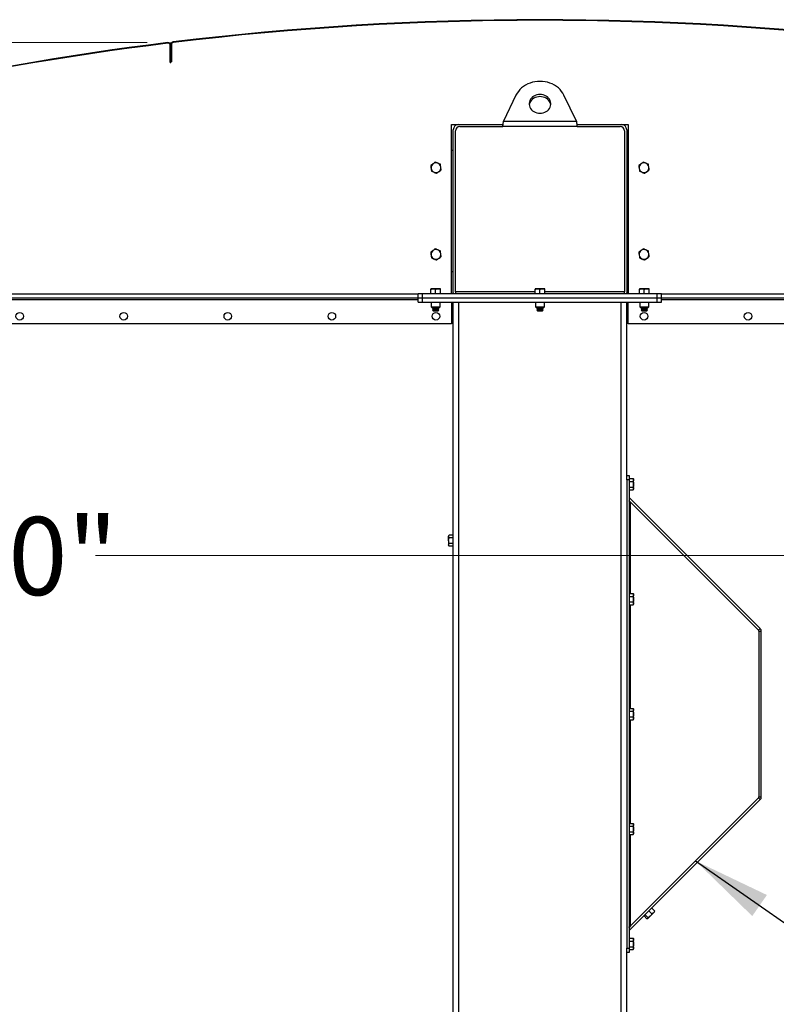
# Model space of a CAD drawing. Units: inches. Extents: x 3 to 813, y 3 to 542.
# Drawn here: x 356 to 400, y 234 to 291 of the extents above; entities that cross this region are included whole.
import ezdxf

# ---------------------------------------------------------------- set-up
doc = ezdxf.new("R2010")
doc.units = ezdxf.units.IN
doc.header["$LTSCALE"] = 24
doc.header["$MEASUREMENT"] = 0
doc.styles.add('SLDTEXTSTYLE0', font='TXT', dxfattribs={"width": 0.75})
doc.dimstyles.new('SLDDIMSTYLE0', dxfattribs={"dimtxt": 4.5, "dimasz": 4.5, "dimexe": 0, "dimexo": 0.0625, "dimgap": 1.125, "dimtad": 0, "dimtih": 1, "dimtoh": 1, "dimdec": 6, "dimrnd": 1e-09, "dimzin": 12, "dimdsep": 46, "dimlunit": 5, "dimtxsty": 'SLDTEXTSTYLE0', "dimsah": 1, "dimcen": 0.09, "dimadec": 0, "dimazin": 3, "dimtfac": 1, "dimtdec": 3, "dimtofl": 0, "dimtmove": 0, "dimatfit": 3, "dimfxl": 0, "dimfrac": 2, "dimtolj": 1, "dimtzin": 12, "dimarcsym": 0})
doc.dimstyles.new('SLDDIMSTYLE1', dxfattribs={"dimtxt": 4.5, "dimasz": 4.5, "dimexe": 0, "dimexo": 0.0625, "dimgap": 1.125, "dimtad": 0, "dimtih": 1, "dimtoh": 1, "dimdec": 3, "dimrnd": 1e-09, "dimzin": 12, "dimdsep": 46, "dimlunit": 5, "dimtxsty": 'SLDTEXTSTYLE0', "dimsah": 1, "dimcen": 0.09, "dimadec": 0, "dimazin": 3, "dimtfac": 1, "dimtdec": 3, "dimtofl": 0, "dimtmove": 0, "dimatfit": 3, "dimfxl": 0, "dimfrac": 2, "dimtolj": 1, "dimtzin": 12, "dimarcsym": 0})
doc.dimstyles.new('SLDDIMSTYLE2', dxfattribs={"dimtxt": 0.18, "dimasz": 4.5, "dimexe": 0, "dimexo": 0.0625, "dimgap": 0, "dimtad": 0, "dimtih": 1, "dimtoh": 1, "dimdec": 0, "dimrnd": 1e-09, "dimzin": 0, "dimdsep": 46, "dimlunit": 5, "dimtxsty": 'Standard', "dimsah": 1, "dimcen": 0.09, "dimadec": 0, "dimazin": 0, "dimtfac": 4.5, "dimtdec": 0, "dimtofl": 0, "dimtmove": 0, "dimatfit": 3, "dimfxl": 0, "dimfrac": 2, "dimtolj": 1, "dimtzin": 0, "dimarcsym": 0})

# ---------------------------------------------------------------- blocks, each defined once
blk = doc.blocks.new('_D_6')
at = {"color": 7, "linetype": 'Continuous', "lineweight": 0}
for p, q in [((331.029, 273.6), (331.029, 257.025)), ((441.029, 273.6), (441.029, 257.025)), ((331.029, 260.025), (348.559, 260.025)), ((441.029, 260.025), (360.391, 260.025))]:
    blk.add_line(p, q, dxfattribs=at)
at = {"color": 7, "linetype": 'Continuous', "lineweight": 18}
for points in [[(331.029, 260.025), (335.529, 259.333), (335.529, 260.718)], [(441.029, 260.025), (436.529, 260.718), (436.529, 259.333)]]:
    blk.add_solid(points, dxfattribs=at)
at = {"color": 7, "linetype": 'Continuous', "lineweight": 18, "insert": (348.559, 262.254), "char_height": 4.5, "attachment_point": 1, "style": 'SLDTEXTSTYLE0'}
blk.add_mtext('110"', dxfattribs=at)
blk = doc.blocks.new('_D_7')
at = {"color": 7, "linetype": 'Continuous', "lineweight": 0}
for p, q in [((363.387, 289.607), (294.367, 289.607)), ((297.367, 289.607), (297.367, 244.534)), ((297.442, 239.11), (305.411, 239.11)), ((297.367, 177.39), (297.367, 232.764)), ((354.829, 177.39), (294.367, 177.39))]:
    blk.add_line(p, q, dxfattribs=at)
at = {"color": 7, "linetype": 'Continuous', "lineweight": 18}
for points in [[(297.367, 289.607), (296.674, 285.107), (298.059, 285.107)], [(297.367, 177.39), (298.059, 181.89), (296.674, 181.89)]]:
    blk.add_solid(points, dxfattribs=at)
at = {"color": 7, "linetype": 'Continuous', "lineweight": 18, "char_height": 4.5, "attachment_point": 1, "style": 'SLDTEXTSTYLE0'}
for s, insert in [('3', (299.764, 244.516)), ('112', (286.807, 241.228)), ('"', (306.07, 241.228)), ('16', (298.101, 238.565))]:
    blk.add_mtext(s, dxfattribs=dict(at, insert=insert))

msp = doc.modelspace()

# ---------------------------------------------------------------- linework, layer by layer
at = {"color": 7, "linetype": 'Continuous', "lineweight": 25}
for p, q in [((364.5676135, 289.6055922), (364.5720274, 289.5698638)), ((364.7852618, 289.5960743), (364.6709922, 289.5820615)), ((364.8842415, 289.6081505), (364.8798918, 289.6438868)), ((364.7067406, 288.4507692), (364.7067406, 289.4507692)), ((364.7427406, 289.4507692), (364.7067406, 289.4507692)), ((364.7427406, 289.4890297), (364.7427406, 288.4890297)), ((364.7787406, 289.4890297), (364.7427406, 289.4890297)), ((364.7427406, 288.4507692), (364.7427406, 289.4507692)), ((364.7787406, 289.4890297), (364.7787406, 288.4890297)), ((364.7067406, 288.4507692), (364.7427406, 288.4507692)), ((364.7427406, 288.4890297), (364.7787406, 288.4890297)), ((384.6429213, 286.5703796), (383.9290059, 285.0777466)), ((388.1284753, 285.0777466), (387.4145599, 286.5703796)), ((383.9290059, 285.0777466), (388.1284753, 285.0777466)), ((380.9349906, 284.8902466), (381.3412406, 284.8902466)), ((380.9349906, 275.1402466), (380.9349906, 284.8902466)), ((381.0287406, 275.2027466), (381.0287406, 284.5777466)), ((381.1537406, 275.2302466), (381.1537406, 284.5152466)), ((381.3412406, 284.8902466), (383.9034377, 284.8902466)), ((381.4037406, 284.7652466), (383.8873853, 284.7652466)), ((388.1700958, 284.7652466), (383.8873853, 284.7652466)), ((388.1540576, 284.8902466), (390.7162406, 284.8902466)), ((388.1700958, 284.7652466), (390.6537406, 284.7652466)), ((390.7162406, 284.8902466), (391.1224906, 284.8902466)), ((390.9037406, 284.5152466), (390.9037406, 275.2302466)), ((391.0287406, 284.5777466), (391.0287406, 275.2027466)), ((391.1224906, 284.8902466), (391.1224906, 275.1402466)), ((381.0287406, 283.3902466), (380.9349906, 283.3902466)), ((391.0287406, 283.3902466), (391.1224906, 283.3902466)), ((381.0287406, 276.3902466), (380.9349906, 276.3902466)), ((391.0287406, 276.3902466), (391.1224906, 276.3902466)), ((379.8732406, 275.4082466), (379.7327406, 275.4082466)), ((379.7327406, 275.1402466), (379.7327406, 275.3831486)), ((380.1542406, 275.4082466), (379.8732406, 275.4082466)), ((380.0137406, 275.1402466), (380.0137406, 275.3831486)), ((380.2947406, 275.4082466), (380.1542406, 275.4082466)), ((380.2947406, 275.1402466), (380.2947406, 275.3831486)), ((385.8882406, 275.4082466), (385.7477406, 275.4082466)), ((385.7477406, 275.1402466), (385.7477406, 275.3831486)), ((386.1692406, 275.4082466), (385.8882406, 275.4082466)), ((386.0287406, 275.1402466), (386.0287406, 275.3831486)), ((386.3097406, 275.4082466), (386.1692406, 275.4082466)), ((386.3097406, 275.1402466), (386.3097406, 275.3831486)), ((391.9032406, 275.4082466), (391.7627406, 275.4082466)), ((391.7627406, 275.1402466), (391.7627406, 275.3831486)), ((392.1842406, 275.4082466), (391.9032406, 275.4082466)), ((392.0437406, 275.1402466), (392.0437406, 275.3831486)), ((392.3247406, 275.4082466), (392.1842406, 275.4082466)), ((392.3247406, 275.1402466), (392.3247406, 275.3831486)), ((329.5287406, 274.8902466), (379.0137406, 274.8902466)), ((379.0137406, 274.8902466), (379.0137406, 275.1402466)), ((379.0137406, 275.1402466), (379.2637406, 275.1402466)), ((379.0137406, 274.8902466), (379.2637406, 274.8902466)), ((379.0137406, 274.6402466), (379.0137406, 274.8902466)), ((379.2637406, 274.8902466), (379.2637406, 275.1402466)), ((379.2637406, 275.1402466), (392.7937406, 275.1402466)), ((379.2637406, 274.8902466), (392.7937406, 274.8902466)), ((379.2637406, 274.6402466), (379.2637406, 274.8902466)), ((381.1537406, 275.2302466), (381.1537406, 275.1402466)), ((390.9037406, 275.1402466), (390.9037406, 275.2302466)), ((392.7937406, 274.8902466), (392.7937406, 275.1402466)), ((392.7937406, 275.1402466), (393.0437406, 275.1402466)), ((392.7937406, 274.8902466), (393.0437406, 274.8902466)), ((392.7937406, 274.6402466), (392.7937406, 274.8902466)), ((393.0437406, 274.8902466), (393.0437406, 275.1402466)), ((393.0437406, 274.8902466), (442.5287406, 274.8902466)), ((393.0437406, 274.6402466), (393.0437406, 274.8902466)), ((379.0137406, 274.6402466), (379.2637406, 274.6402466)), ((379.2637406, 274.6402466), (392.7937406, 274.6402466)), ((379.7487406, 274.6402466), (379.7487406, 274.3735278)), ((379.7487406, 274.3735278), (379.8070218, 274.3152466)), ((379.7487406, 274.3735278), (380.0137406, 274.3735278)), ((379.8070218, 274.3152466), (380.0137406, 274.3152466)), ((379.8456387, 274.3152466), (379.8262406, 274.3016638)), ((379.8262406, 274.3016638), (379.8262406, 274.2913293)), ((379.8262406, 274.3016638), (380.0137406, 274.3016638)), ((379.8262406, 274.2913293), (379.8634906, 274.2652466)), ((379.8262406, 274.2913293), (380.0137406, 274.2913293)), ((379.8634906, 274.2652466), (379.8262406, 274.2391638)), ((379.8262406, 274.2391638), (379.8262406, 274.2288293)), ((379.8262406, 274.2391638), (380.0137406, 274.2391638)), ((379.8262406, 274.2288293), (379.8634906, 274.2027466)), ((379.8262406, 274.2288293), (380.0137406, 274.2288293)), ((379.8634906, 274.2027466), (379.8267304, 274.1770068)), ((379.8634906, 274.2652466), (380.0137406, 274.2652466)), ((379.8634906, 274.2027466), (380.0137406, 274.2027466)), ((380.0137406, 274.3735278), (380.2787406, 274.3735278)), ((380.0137406, 274.3152466), (380.2204593, 274.3152466)), ((380.0137406, 274.3016638), (380.2012406, 274.3016638)), ((380.0137406, 274.2913293), (380.2012406, 274.2913293)), ((380.0137406, 274.2652466), (380.1639906, 274.2652466)), ((380.0137406, 274.2391638), (380.2012406, 274.2391638)), ((380.0137406, 274.2288293), (380.2012406, 274.2288293)), ((380.0137406, 274.2027466), (380.1639906, 274.2027466)), ((380.1639906, 274.2652466), (380.2012406, 274.2913293)), ((380.2012406, 274.2391638), (380.1639906, 274.2652466)), ((380.1639906, 274.2027466), (380.2012406, 274.2288293)), ((380.2007508, 274.1770068), (380.1639906, 274.2027466)), ((380.2012406, 274.3016638), (380.1818424, 274.3152466)), ((380.2012406, 274.2913293), (380.2012406, 274.3016638)), ((380.2012406, 274.2288293), (380.2012406, 274.2391638)), ((380.2204593, 274.3152466), (380.2787406, 274.3735278)), ((380.2787406, 274.3735278), (380.2787406, 274.6402466)), ((380.9349906, 274.6402466), (380.9349906, 273.3902466)), ((381.0287406, 190.7652466), (381.0287406, 274.6402466)), ((385.7637406, 274.6402466), (385.7637406, 274.3735278)), ((385.7637406, 274.3735278), (385.8220218, 274.3152466)), ((385.7637406, 274.3735278), (386.0287406, 274.3735278)), ((385.8220218, 274.3152466), (386.0287406, 274.3152466)), ((385.8606387, 274.3152466), (385.8412406, 274.3016638)), ((385.8412406, 274.3016638), (385.8412406, 274.2913293)), ((385.8412406, 274.3016638), (386.0287406, 274.3016638)), ((385.8412406, 274.2913293), (385.8784906, 274.2652466)), ((385.8412406, 274.2913293), (386.0287406, 274.2913293)), ((385.8784906, 274.2652466), (385.8412406, 274.2391638)), ((385.8412406, 274.2391638), (385.8412406, 274.2288293)), ((385.8412406, 274.2391638), (386.0287406, 274.2391638)), ((385.8412406, 274.2288293), (385.8784906, 274.2027466)), ((385.8412406, 274.2288293), (386.0287406, 274.2288293)), ((385.8784906, 274.2027466), (385.8417304, 274.1770068)), ((385.8784906, 274.2652466), (386.0287406, 274.2652466)), ((385.8784906, 274.2027466), (386.0287406, 274.2027466)), ((386.0287406, 274.3735278), (386.2937406, 274.3735278)), ((386.0287406, 274.3152466), (386.2354593, 274.3152466)), ((386.0287406, 274.3016638), (386.2162406, 274.3016638)), ((386.0287406, 274.2913293), (386.2162406, 274.2913293)), ((386.0287406, 274.2652466), (386.1789906, 274.2652466)), ((386.0287406, 274.2391638), (386.2162406, 274.2391638)), ((386.0287406, 274.2288293), (386.2162406, 274.2288293)), ((386.0287406, 274.2027466), (386.1789906, 274.2027466)), ((386.1789906, 274.2652466), (386.2162406, 274.2913293)), ((386.2162406, 274.2391638), (386.1789906, 274.2652466)), ((386.1789906, 274.2027466), (386.2162406, 274.2288293)), ((386.2157508, 274.1770068), (386.1789906, 274.2027466)), ((386.2162406, 274.3016638), (386.1968424, 274.3152466)), ((386.2162406, 274.2913293), (386.2162406, 274.3016638)), ((386.2162406, 274.2288293), (386.2162406, 274.2391638)), ((386.2354593, 274.3152466), (386.2937406, 274.3735278)), ((386.2937406, 274.3735278), (386.2937406, 274.6402466)), ((391.0287406, 264.6250945), (391.0287406, 274.6402466)), ((391.1224906, 273.3902466), (391.1224906, 274.6402466)), ((391.7787406, 274.6402466), (391.7787406, 274.3735278)), ((391.7787406, 274.3735278), (391.8370218, 274.3152466)), ((391.7787406, 274.3735278), (392.0437406, 274.3735278)), ((391.8370218, 274.3152466), (392.0437406, 274.3152466)), ((391.8756387, 274.3152466), (391.8562406, 274.3016638)), ((391.8562406, 274.3016638), (391.8562406, 274.2913293)), ((391.8562406, 274.3016638), (392.0437406, 274.3016638)), ((391.8562406, 274.2913293), (391.8934906, 274.2652466)), ((391.8562406, 274.2913293), (392.0437406, 274.2913293)), ((391.8934906, 274.2652466), (391.8562406, 274.2391638)), ((391.8562406, 274.2391638), (391.8562406, 274.2288293)), ((391.8562406, 274.2391638), (392.0437406, 274.2391638)), ((391.8562406, 274.2288293), (391.8934906, 274.2027466)), ((391.8562406, 274.2288293), (392.0437406, 274.2288293)), ((391.8934906, 274.2027466), (391.8567304, 274.1770068)), ((391.8934906, 274.2652466), (392.0437406, 274.2652466)), ((391.8934906, 274.2027466), (392.0437406, 274.2027466)), ((392.0437406, 274.3735278), (392.3087406, 274.3735278)), ((392.0437406, 274.3152466), (392.2504593, 274.3152466)), ((392.0437406, 274.3016638), (392.2312406, 274.3016638)), ((392.0437406, 274.2913293), (392.2312406, 274.2913293)), ((392.0437406, 274.2652466), (392.1939906, 274.2652466)), ((392.0437406, 274.2391638), (392.2312406, 274.2391638)), ((392.0437406, 274.2288293), (392.2312406, 274.2288293)), ((392.0437406, 274.2027466), (392.1939906, 274.2027466)), ((392.1939906, 274.2652466), (392.2312406, 274.2913293)), ((392.2312406, 274.2391638), (392.1939906, 274.2652466)), ((392.1939906, 274.2027466), (392.2312406, 274.2288293)), ((392.2307508, 274.1770068), (392.1939906, 274.2027466)), ((392.2312406, 274.3016638), (392.2118424, 274.3152466)), ((392.2312406, 274.2913293), (392.2312406, 274.3016638)), ((392.2312406, 274.2288293), (392.2312406, 274.2391638)), ((392.2504593, 274.3152466), (392.3087406, 274.3735278)), ((392.3087406, 274.3735278), (392.3087406, 274.6402466)), ((392.7937406, 274.6402466), (393.0437406, 274.6402466)), ((379.8267304, 274.1770068), (379.8634906, 274.1402466)), ((380.2007508, 274.1770068), (379.8267304, 274.1770068)), ((379.8634906, 274.1402466), (380.1639906, 274.1402466)), ((380.1639906, 274.1402466), (380.2007508, 274.1770068)), ((385.8417304, 274.1770068), (385.8784906, 274.1402466)), ((386.2157508, 274.1770068), (385.8417304, 274.1770068)), ((385.8784906, 274.1402466), (386.1789906, 274.1402466)), ((386.1789906, 274.1402466), (386.2157508, 274.1770068)), ((391.8567304, 274.1770068), (391.8934906, 274.1402466)), ((392.2307508, 274.1770068), (391.8567304, 274.1770068)), ((391.8934906, 274.1402466), (392.1939906, 274.1402466)), ((392.1939906, 274.1402466), (392.2307508, 274.1770068)), ((380.9349906, 273.3902466), (331.0287406, 273.3902466)), ((441.0287406, 273.3902466), (391.1224906, 273.3902466)), ((391.0287406, 264.6409071), (391.1637406, 264.6409071)), ((391.0287406, 264.3909071), (391.0287406, 264.6250945)), ((391.1637406, 264.6409071), (391.1637406, 264.3909071)), ((391.1637406, 264.3909071), (391.0287406, 264.3909071)), ((391.0287406, 264.3909071), (391.0287406, 237.3909071)), ((391.1637406, 264.4653779), (391.4066427, 264.4653779)), ((391.1637406, 264.3909071), (391.1637406, 237.3909071)), ((391.1637406, 264.3031425), (391.4066427, 264.3031425)), ((391.1637406, 263.9786717), (391.4066427, 263.9786717)), ((391.4317406, 264.4219071), (391.4066427, 264.4653779)), ((391.4317406, 264.3842602), (391.4317406, 264.4219071)), ((391.4317406, 264.1409071), (391.4317406, 264.3842602)), ((391.4317406, 263.897554), (391.4317406, 264.1409071)), ((391.1637406, 263.8164362), (391.4066427, 263.8164362)), ((391.1637406, 263.8157757), (391.4066427, 263.8157757)), ((391.4066427, 263.8164362), (391.4317406, 263.8599071)), ((391.4317406, 263.8599071), (391.4317406, 263.897554)), ((391.4317406, 263.8592466), (391.4317406, 263.8599071)), ((391.1637406, 263.1927466), (391.2537406, 263.1027466)), ((391.190101, 263.357305), (398.7255979, 255.8218081)), ((391.2537406, 263.1027466), (398.6301385, 255.7263487)), ((380.7858385, 261.2147174), (380.7607406, 261.1712466)), ((380.7607406, 261.1712466), (380.7607406, 261.1335997)), ((380.7607406, 260.8902466), (380.7607406, 261.1335997)), ((381.0287406, 261.2147174), (380.7858385, 261.2147174)), ((380.7607406, 260.8902466), (380.7607406, 260.6468934)), ((380.7607406, 260.6468934), (380.7607406, 260.6092466)), ((380.7607406, 260.6092466), (380.7858385, 260.5657757)), ((381.0287406, 261.052482), (380.7858385, 261.052482)), ((381.0287406, 260.7280111), (380.7858385, 260.7280111)), ((381.0287406, 260.5657757), (380.7858385, 260.5657757)), ((391.1637406, 257.8403779), (391.4066427, 257.8403779)), ((391.4317406, 257.7969071), (391.4066427, 257.8403779)), ((391.4317406, 257.7592602), (391.4317406, 257.7969071)), ((391.4317406, 257.5159071), (391.4317406, 257.7592602)), ((391.1637406, 257.6781425), (391.4066427, 257.6781425)), ((391.1637406, 257.3536717), (391.4066427, 257.3536717)), ((391.1637406, 257.1914362), (391.4066427, 257.1914362)), ((391.4066427, 257.1914362), (391.4317406, 257.2349071)), ((391.4317406, 257.272554), (391.4317406, 257.5159071)), ((391.4317406, 257.2349071), (391.4317406, 257.272554)), ((398.6301385, 255.7263487), (398.7255979, 255.8218081)), ((398.6564989, 255.662709), (398.7914989, 255.662709)), ((398.6564989, 255.662709), (398.6564989, 246.1191051)), ((398.7914989, 246.1191051), (398.7914989, 255.662709)), ((391.1637406, 251.2153779), (391.4066427, 251.2153779)), ((391.1637406, 251.0531425), (391.4066427, 251.0531425)), ((391.4317406, 251.1719071), (391.4066427, 251.2153779)), ((391.4317406, 251.1342602), (391.4317406, 251.1719071)), ((391.4317406, 250.8909071), (391.4317406, 251.1342602)), ((391.1637406, 250.7286717), (391.4066427, 250.7286717)), ((391.1637406, 250.5664362), (391.4066427, 250.5664362)), ((391.4066427, 250.5664362), (391.4317406, 250.6099071)), ((391.4317406, 250.647554), (391.4317406, 250.8909071)), ((391.4317406, 250.6099071), (391.4317406, 250.647554)), ((398.7255979, 245.9600061), (391.190101, 238.4245092)), ((398.6301385, 246.0554655), (391.2537406, 238.6790676)), ((398.6301385, 246.0554655), (398.7255979, 245.9600061)), ((398.6564989, 246.1191051), (398.7914989, 246.1191051)), ((391.1637406, 244.5903779), (391.4066427, 244.5903779)), ((391.1637406, 244.4281425), (391.4066427, 244.4281425)), ((391.1637406, 244.1036717), (391.4066427, 244.1036717)), ((391.4317406, 244.5469071), (391.4066427, 244.5903779)), ((391.4317406, 244.5092602), (391.4317406, 244.5469071)), ((391.4317406, 244.2659071), (391.4317406, 244.5092602)), ((391.4317406, 244.022554), (391.4317406, 244.2659071)), ((391.1637406, 243.9414362), (391.4066427, 243.9414362)), ((391.4066427, 243.9414362), (391.4317406, 243.9849071)), ((391.4317406, 243.9849071), (391.4317406, 244.022554)), ((392.4723789, 239.7067871), (392.6427224, 239.5364436)), ((392.0291434, 239.2635517), (392.1994869, 239.0932082)), ((392.0885257, 239.3229339), (392.2588692, 239.1525904)), ((392.2267153, 239.0947809), (392.2401546, 239.098382)), ((392.2401546, 239.098382), (392.246925, 239.1051524)), ((392.246925, 239.1051524), (392.387425, 239.2456524)), ((392.3101434, 239.5445517), (392.4804869, 239.3742082)), ((392.387425, 239.2456524), (392.5793516, 239.437579)), ((392.5793516, 239.437579), (392.6375486, 239.495776)), ((392.6369895, 239.5103299), (392.6427224, 239.5364436)), ((392.6375486, 239.495776), (392.6411496, 239.5092152)), ((391.2537406, 238.6790676), (391.1637406, 238.5890676)), ((391.1637406, 237.9660385), (391.4066427, 237.9660385)), ((391.1637406, 237.9653779), (391.4066427, 237.9653779)), ((391.4317406, 237.9219071), (391.4066427, 237.9653779)), ((391.4317406, 237.8842602), (391.4317406, 237.9219071)), ((391.4317406, 237.6409071), (391.4317406, 237.8842602)), ((391.0287406, 237.3909071), (391.1637406, 237.3909071)), ((391.0287406, 237.1567197), (391.0287406, 237.3909071)), ((391.1637406, 237.8031425), (391.4066427, 237.8031425)), ((391.1637406, 237.4786717), (391.4066427, 237.4786717)), ((391.1637406, 237.3909071), (391.1637406, 237.1409071)), ((391.1637406, 237.3164362), (391.4066427, 237.3164362)), ((391.4066427, 237.3164362), (391.4317406, 237.3599071)), ((391.4317406, 237.397554), (391.4317406, 237.6409071)), ((391.4317406, 237.3599071), (391.4317406, 237.397554)), ((391.0287406, 190.7652466), (391.0287406, 237.1567197)), ((391.1637406, 237.1409071), (391.0287406, 237.1409071))]:
    msp.add_line(p, q, dxfattribs=at)
at = {"color": 1, "linetype": 'Continuous', "lineweight": 25}
for p, q in [((329.5287406, 275.1152466), (379.0137406, 275.1152466)), ((331.0287406, 274.8002466), (379.0137406, 274.8002466)), ((385.7477406, 275.2302466), (381.1537406, 275.2302466)), ((390.9037406, 275.2302466), (386.3097406, 275.2302466)), ((393.0437406, 275.1152466), (442.5287406, 275.1152466)), ((393.0437406, 274.8002466), (441.0287406, 274.8002466)), ((381.3412406, 190.7652466), (381.3412406, 274.6402466)), ((390.7162406, 190.7652466), (390.7162406, 274.6402466)), ((391.190101, 263.357305), (391.1637406, 263.3309446)), ((391.2537406, 257.8403779), (391.2537406, 263.1027466)), ((391.2537406, 251.2153779), (391.2537406, 257.1914362)), ((391.2537406, 244.5903779), (391.2537406, 250.5664362)), ((391.2537406, 238.6790676), (391.2537406, 243.9414362)), ((391.190101, 238.4245092), (391.1637406, 238.4508696))]:
    msp.add_line(p, q, dxfattribs=at)
at = {"color": 7, "linetype": 'Continuous', "lineweight": 25, "flags": 128}
for points in [[(387.4145599, 286.5703796), (387.3516225, 286.6856216), (387.275945, 286.7949662), (387.1882563, 286.8973603), (387.0894008, 286.9918179), (386.9803305, 287.0774293), (386.8620959, 287.15337), (386.7358357, 287.2189086), (386.6027657, 287.273414), (386.4641676, 287.3163612), (386.3213761, 287.3473367), (386.1757663, 287.3660421), (386.0287406, 287.3722974), (385.8817149, 287.3660421), (385.7361051, 287.3473367), (385.5933136, 287.3163612), (385.4547154, 287.273414), (385.3216455, 287.2189086), (385.1953852, 287.15337), (385.0771507, 287.0774293), (384.9680804, 286.9918179), (384.8692249, 286.8973603), (384.7815362, 286.7949662), (384.7058587, 286.6856216), (384.6429213, 286.5703796)], [(386.0287406, 286.6145251), (385.9355892, 286.6084796), (385.8445186, 286.5904782), (385.7575633, 286.560923), (385.6766656, 286.5204741), (385.6036326, 286.4700352), (385.5400959, 286.410733), (385.4874747, 286.3438922), (385.4469445, 286.2710059), (385.4194106, 286.1937022), (385.4054882, 286.1137081), (385.4054882, 286.0328104), (385.4194106, 285.9528163), (385.4469445, 285.8755126), (385.4874747, 285.8026263), (385.5400959, 285.7357855), (385.6036326, 285.6764833), (385.6766656, 285.6260444), (385.7575633, 285.5855955), (385.8445186, 285.5560403), (385.9355892, 285.5380389), (386.0287406, 285.5319934), (386.121892, 285.5380389), (386.2129626, 285.5560403), (386.2999179, 285.5855955), (386.3808156, 285.6260444), (386.4538486, 285.6764833), (386.5173853, 285.7357855), (386.5700065, 285.8026263), (386.6105367, 285.8755126), (386.6380705, 285.9528163), (386.651993, 286.0328104), (386.651993, 286.1137081), (386.6380705, 286.1937022), (386.6105367, 286.2710059), (386.5700065, 286.3438922), (386.5173853, 286.410733), (386.4538486, 286.4700352), (386.3808156, 286.5204741), (386.2999179, 286.560923), (386.2129626, 286.5904782), (386.121892, 286.6084796), (386.0287406, 286.6145251)], [(386.0287406, 286.4895251), (385.9355892, 286.4834796), (385.8445186, 286.4654782), (385.7575633, 286.435923), (385.6766656, 286.3954741), (385.6036326, 286.3450352), (385.5400959, 286.285733), (385.4874747, 286.2188922), (385.4469445, 286.1460059), (385.4194106, 286.0687022), (385.4079212, 286.0107593)], [(386.6495599, 286.0107593), (386.6380705, 286.0687022), (386.6105367, 286.1460059), (386.5700065, 286.2188922), (386.5173853, 286.285733), (386.4538486, 286.3450352), (386.3808156, 286.3954741), (386.2999179, 286.435923), (386.2129626, 286.4654782), (386.121892, 286.4834796), (386.0287406, 286.4895251)], [(381.0350544, 275.1402466), (381.0347452, 275.1417808), (381.0287406, 275.2027466)], [(391.0287406, 275.2027466), (391.022736, 275.1417808), (391.0224268, 275.1402466)]]:
    msp.add_lwpolyline(points, dxfattribs=at)
at = {"color": 7, "linetype": 'Continuous', "lineweight": 25}
for centre in [(356.0287406, 273.8277466), (362.0287406, 273.8277466), (368.0287406, 273.8277466), (374.0287406, 273.8277466), (380.0287406, 273.8277466), (392.0287406, 273.8277466), (398.0287406, 273.8277466)]:
    msp.add_circle(centre, 0.21875, dxfattribs=at)
for centre, radius, start, end in [((386.0287406, 115.8902466), 175.036, 83.060241022, 96.939758978), ((386.0287406, 115.8902466), 175, 83.060241022, 96.939758978), ((386.0287406, 115.8902466), 175.036, 97.042745002, 108.8147096), ((386.0287406, 115.8902466), 175, 97.042745002, 108.8147096), ((364.5867406, 289.4507692), 0.156, 0, 97.042745), ((364.5867406, 289.4507692), 0.12, 0, 97.042745), ((364.8987406, 289.4890297), 0.156, 96.93975898, 180), ((364.8987406, 289.4890297), 0.12, 96.93975898, 180), ((381.3412406, 284.5777466), 0.3125, 90, 180), ((381.4037406, 284.5152466), 0.25, 90, 180), ((390.6537406, 284.5152466), 0.25, 0, 90), ((390.7162406, 284.5777466), 0.3125, 0, 90), ((380.0287406, 282.3902466), 0.281, 127.55171915, 187.55171915), ((380.0287406, 282.3902466), 0.281, 187.55171915, 247.55171915), ((380.0287406, 282.3902466), 0.281, 67.55171915, 127.55171915), ((380.0287406, 282.3902466), 0.281, 247.55171915, 307.55171915), ((380.0287406, 282.3902466), 0.281, 7.55171915, 67.55171915), ((380.0287406, 282.3902466), 0.281, 307.55171915, 7.55171915), ((392.0287406, 282.3902466), 0.281, 127.55171915, 187.55171915), ((392.0287406, 282.3902466), 0.281, 187.55171915, 247.55171915), ((392.0287406, 282.3902466), 0.281, 67.55171915, 127.55171915), ((392.0287406, 282.3902466), 0.281, 247.55171915, 307.55171915), ((392.0287406, 282.3902466), 0.281, 7.55171915, 67.55171915), ((392.0287406, 282.3902466), 0.281, 307.55171915, 7.55171915), ((380.0287406, 277.3902466), 0.281, 127.55171915, 187.55171915), ((380.0287406, 277.3902466), 0.281, 67.55171915, 127.55171915), ((380.0287406, 277.3902466), 0.281, 7.55171915, 67.55171915), ((392.0287406, 277.3902466), 0.281, 127.55171915, 187.55171915), ((392.0287406, 277.3902466), 0.281, 67.55171915, 127.55171915), ((392.0287406, 277.3902466), 0.281, 7.55171915, 67.55171915), ((380.0287406, 277.3902466), 0.281, 187.55171915, 247.55171915), ((380.0287406, 277.3902466), 0.281, 247.55171915, 307.55171915), ((380.0287406, 277.3902466), 0.281, 307.55171915, 7.55171915), ((392.0287406, 277.3902466), 0.281, 187.55171915, 247.55171915), ((392.0287406, 277.3902466), 0.281, 247.55171915, 307.55171915), ((392.0287406, 277.3902466), 0.281, 307.55171915, 7.55171915), ((391.2537406, 263.4209446), 0.09, 180, 225), ((398.5664989, 255.662709), 0.09, 0, 45), ((398.5664989, 255.662709), 0.225, 0, 45), ((398.5664989, 246.1191051), 0.09, 315, 0), ((398.5664989, 246.1191051), 0.225, 315, 0), ((391.2537406, 238.3608696), 0.09, 135, 180)]:
    msp.add_arc(centre, radius, start, end, dxfattribs=at)
for points, knots in [([(383.8873853, 284.7652466), (383.8918268, 284.8001305), (383.9009102, 284.8714739), (383.9147812, 284.9779754), (383.9242151, 285.044144), (383.9290059, 285.0777466)], [0, 0, 0, 0, 0.3201442599, 0.6547470477, 1, 1, 1, 1]), ([(388.1284753, 285.0777466), (388.1329167, 285.0466568), (388.1420002, 284.9830731), (388.1558711, 284.8769708), (388.165305, 284.8028749), (388.1700958, 284.7652466)], [0, 0, 0, 0, 0.3201442599, 0.6547470477, 1, 1, 1, 1]), ([(379.9860983, 282.7119031), (379.9652097, 282.6958448), (379.9230495, 282.6634337), (379.8794668, 282.6299289), (379.8574775, 282.6130243)], [0, 0, 0, 0, 0.4954579635, 1, 1, 1, 1]), ([(380.1360403, 282.6499537), (380.1240342, 282.654914), (380.0732959, 282.6758769), (380.0238466, 282.6963072), (379.9860983, 282.7119031)], [0, 0, 0, 0, 0.2366272008, 1, 1, 1, 1]), ([(391.9860983, 282.7119031), (391.9652097, 282.6958448), (391.9230495, 282.6634337), (391.8794668, 282.6299289), (391.8574775, 282.6130243)], [0, 0, 0, 0, 0.4954579635, 1, 1, 1, 1]), ([(392.1360403, 282.6499537), (392.1240342, 282.654914), (392.0732959, 282.6758769), (392.0238466, 282.6963072), (391.9860983, 282.7119031)], [0, 0, 0, 0, 0.2366272008, 1, 1, 1, 1]), ([(379.8574775, 282.6130243), (379.8544276, 282.6106797), (379.8109938, 282.5772895), (379.7684309, 282.5445687), (379.7288567, 282.5141455)], [0, 0, 0, 0, 0.0702189904, 1, 1, 1, 1]), ([(379.7288567, 282.5141455), (379.7323193, 282.4880263), (379.7393081, 282.435309), (379.7465327, 282.3808128), (379.7501778, 282.3533172)], [0, 0, 0, 0, 0.4954579635, 1, 1, 1, 1]), ([(379.7501778, 282.3533172), (379.7506834, 282.3495036), (379.7578833, 282.2951938), (379.7649388, 282.2419728), (379.771499, 282.1924889)], [0, 0, 0, 0, 0.0702189904, 1, 1, 1, 1]), ([(379.771499, 282.1924889), (379.8092473, 282.176893), (379.8586966, 282.1564627), (379.9094349, 282.1354998), (379.9214409, 282.1305394)], [0, 0, 0, 0, 0.763372799, 1, 1, 1, 1]), ([(380.0713829, 282.06859), (380.0922715, 282.0846483), (380.1344316, 282.1170594), (380.1780144, 282.1505642), (380.2000037, 282.1674688)], [0, 0, 0, 0, 0.4954579635, 1, 1, 1, 1]), ([(380.2859822, 282.5880042), (380.2753824, 282.5923836), (380.226553, 282.6125577), (380.1757865, 282.6335323), (380.1360403, 282.6499537)], [0, 0, 0, 0, 0.2170785098, 1, 1, 1, 1]), ([(380.2000037, 282.1674688), (380.2030536, 282.1698134), (380.2464874, 282.2032036), (380.2890503, 282.2359244), (380.3286245, 282.2663476)], [0, 0, 0, 0, 0.0702189904, 1, 1, 1, 1]), ([(380.3073034, 282.4271759), (380.3067978, 282.4309895), (380.2995979, 282.4852993), (380.2925423, 282.5385203), (380.2859822, 282.5880042)], [0, 0, 0, 0, 0.0702189904, 1, 1, 1, 1]), ([(380.3286245, 282.2663476), (380.3251619, 282.2924668), (380.3181731, 282.3451841), (380.3109485, 282.3996803), (380.3073034, 282.4271759)], [0, 0, 0, 0, 0.4954579635, 1, 1, 1, 1]), ([(391.8574775, 282.6130243), (391.8544276, 282.6106797), (391.8109938, 282.5772895), (391.7684309, 282.5445687), (391.7288567, 282.5141455)], [0, 0, 0, 0, 0.0702189904, 1, 1, 1, 1]), ([(391.7288567, 282.5141455), (391.7323193, 282.4880263), (391.7393081, 282.435309), (391.7465327, 282.3808128), (391.7501778, 282.3533172)], [0, 0, 0, 0, 0.4954579635, 1, 1, 1, 1]), ([(391.7501778, 282.3533172), (391.7506834, 282.3495036), (391.7578833, 282.2951938), (391.7649388, 282.2419728), (391.771499, 282.1924889)], [0, 0, 0, 0, 0.0702189904, 1, 1, 1, 1]), ([(391.771499, 282.1924889), (391.8092473, 282.176893), (391.8586966, 282.1564627), (391.9094349, 282.1354998), (391.9214409, 282.1305394)], [0, 0, 0, 0, 0.763372799, 1, 1, 1, 1]), ([(392.0713829, 282.06859), (392.0922715, 282.0846483), (392.1344316, 282.1170594), (392.1780144, 282.1505642), (392.2000037, 282.1674688)], [0, 0, 0, 0, 0.4954579635, 1, 1, 1, 1]), ([(392.2859822, 282.5880042), (392.2753824, 282.5923836), (392.226553, 282.6125577), (392.1757865, 282.6335323), (392.1360403, 282.6499537)], [0, 0, 0, 0, 0.2170785098, 1, 1, 1, 1]), ([(392.2000037, 282.1674688), (392.2030536, 282.1698134), (392.2464874, 282.2032036), (392.2890503, 282.2359244), (392.3286245, 282.2663476)], [0, 0, 0, 0, 0.0702189904, 1, 1, 1, 1]), ([(392.3073034, 282.4271759), (392.3067978, 282.4309895), (392.2995979, 282.4852993), (392.2925423, 282.5385203), (392.2859822, 282.5880042)], [0, 0, 0, 0, 0.0702189904, 1, 1, 1, 1]), ([(392.3286245, 282.2663476), (392.3251619, 282.2924668), (392.3181731, 282.3451841), (392.3109485, 282.3996803), (392.3073034, 282.4271759)], [0, 0, 0, 0, 0.4954579635, 1, 1, 1, 1]), ([(379.9214409, 282.1305394), (379.9611871, 282.114118), (380.0119537, 282.0931435), (380.0607831, 282.0729693), (380.0713829, 282.06859)], [0, 0, 0, 0, 0.7829214902, 1, 1, 1, 1]), ([(391.9214409, 282.1305394), (391.9611871, 282.114118), (392.0119537, 282.0931435), (392.0607831, 282.0729693), (392.0713829, 282.06859)], [0, 0, 0, 0, 0.7829214902, 1, 1, 1, 1]), ([(379.8574775, 277.6130243), (379.8544276, 277.6106797), (379.8109938, 277.5772895), (379.7684309, 277.5445687), (379.7288567, 277.5141455)], [0, 0, 0, 0, 0.0702189904, 1, 1, 1, 1]), ([(379.9860983, 277.7119031), (379.9652097, 277.6958448), (379.9230495, 277.6634337), (379.8794668, 277.6299289), (379.8574775, 277.6130243)], [0, 0, 0, 0, 0.4954579635, 1, 1, 1, 1]), ([(380.1360403, 277.6499537), (380.1240342, 277.654914), (380.0732959, 277.6758769), (380.0238466, 277.6963072), (379.9860983, 277.7119031)], [0, 0, 0, 0, 0.2366272008, 1, 1, 1, 1]), ([(380.2859822, 277.5880042), (380.2753824, 277.5923836), (380.226553, 277.6125577), (380.1757865, 277.6335323), (380.1360403, 277.6499537)], [0, 0, 0, 0, 0.2170785098, 1, 1, 1, 1]), ([(391.8574775, 277.6130243), (391.8544276, 277.6106797), (391.8109938, 277.5772895), (391.7684309, 277.5445687), (391.7288567, 277.5141455)], [0, 0, 0, 0, 0.0702189904, 1, 1, 1, 1]), ([(391.9860983, 277.7119031), (391.9652097, 277.6958448), (391.9230495, 277.6634337), (391.8794668, 277.6299289), (391.8574775, 277.6130243)], [0, 0, 0, 0, 0.4954579635, 1, 1, 1, 1]), ([(392.1360403, 277.6499537), (392.1240342, 277.654914), (392.0732959, 277.6758769), (392.0238466, 277.6963072), (391.9860983, 277.7119031)], [0, 0, 0, 0, 0.2366272008, 1, 1, 1, 1]), ([(392.2859822, 277.5880042), (392.2753824, 277.5923836), (392.226553, 277.6125577), (392.1757865, 277.6335323), (392.1360403, 277.6499537)], [0, 0, 0, 0, 0.2170785098, 1, 1, 1, 1]), ([(379.7288567, 277.5141455), (379.7323193, 277.4880263), (379.7393081, 277.435309), (379.7465327, 277.3808128), (379.7501778, 277.3533172)], [0, 0, 0, 0, 0.4954579635, 1, 1, 1, 1]), ([(379.7501778, 277.3533172), (379.7506834, 277.3495036), (379.7578833, 277.2951938), (379.7649388, 277.2419728), (379.771499, 277.1924889)], [0, 0, 0, 0, 0.0702189904, 1, 1, 1, 1]), ([(379.771499, 277.1924889), (379.8092473, 277.176893), (379.8586966, 277.1564627), (379.9094349, 277.1354998), (379.9214409, 277.1305394)], [0, 0, 0, 0, 0.763372799, 1, 1, 1, 1]), ([(379.9214409, 277.1305394), (379.9611871, 277.114118), (380.0119537, 277.0931435), (380.0607831, 277.0729693), (380.0713829, 277.06859)], [0, 0, 0, 0, 0.7829214902, 1, 1, 1, 1]), ([(380.0713829, 277.06859), (380.0922715, 277.0846483), (380.1344316, 277.1170594), (380.1780144, 277.1505642), (380.2000037, 277.1674688)], [0, 0, 0, 0, 0.4954579635, 1, 1, 1, 1]), ([(380.2000037, 277.1674688), (380.2030536, 277.1698134), (380.2464874, 277.2032036), (380.2890503, 277.2359244), (380.3286245, 277.2663476)], [0, 0, 0, 0, 0.0702189904, 1, 1, 1, 1]), ([(380.3073034, 277.4271759), (380.3067978, 277.4309895), (380.2995979, 277.4852993), (380.2925423, 277.5385203), (380.2859822, 277.5880042)], [0, 0, 0, 0, 0.0702189904, 1, 1, 1, 1]), ([(380.3286245, 277.2663476), (380.3251619, 277.2924668), (380.3181731, 277.3451841), (380.3109485, 277.3996803), (380.3073034, 277.4271759)], [0, 0, 0, 0, 0.4954579635, 1, 1, 1, 1]), ([(391.7288567, 277.5141455), (391.7323193, 277.4880263), (391.7393081, 277.435309), (391.7465327, 277.3808128), (391.7501778, 277.3533172)], [0, 0, 0, 0, 0.4954579635, 1, 1, 1, 1]), ([(391.7501778, 277.3533172), (391.7506834, 277.3495036), (391.7578833, 277.2951938), (391.7649388, 277.2419728), (391.771499, 277.1924889)], [0, 0, 0, 0, 0.0702189904, 1, 1, 1, 1]), ([(391.771499, 277.1924889), (391.8092473, 277.176893), (391.8586966, 277.1564627), (391.9094349, 277.1354998), (391.9214409, 277.1305394)], [0, 0, 0, 0, 0.763372799, 1, 1, 1, 1]), ([(391.9214409, 277.1305394), (391.9611871, 277.114118), (392.0119537, 277.0931435), (392.0607831, 277.0729693), (392.0713829, 277.06859)], [0, 0, 0, 0, 0.7829214902, 1, 1, 1, 1]), ([(392.0713829, 277.06859), (392.0922715, 277.0846483), (392.1344316, 277.1170594), (392.1780144, 277.1505642), (392.2000037, 277.1674688)], [0, 0, 0, 0, 0.4954579635, 1, 1, 1, 1]), ([(392.2000037, 277.1674688), (392.2030536, 277.1698134), (392.2464874, 277.2032036), (392.2890503, 277.2359244), (392.3286245, 277.2663476)], [0, 0, 0, 0, 0.0702189904, 1, 1, 1, 1]), ([(392.3073034, 277.4271759), (392.3067978, 277.4309895), (392.2995979, 277.4852993), (392.2925423, 277.5385203), (392.2859822, 277.5880042)], [0, 0, 0, 0, 0.0702189904, 1, 1, 1, 1]), ([(392.3286245, 277.2663476), (392.3251619, 277.2924668), (392.3181731, 277.3451841), (392.3109485, 277.3996803), (392.3073034, 277.4271759)], [0, 0, 0, 0, 0.4954579635, 1, 1, 1, 1]), ([(379.7327406, 275.3831486), (379.7555584, 275.3901635), (379.8016124, 275.4043217), (379.8492204, 275.4069304), (379.8732406, 275.4082466)], [0, 0, 0, 0, 0.4954579635, 1, 1, 1, 1]), ([(379.7327406, 275.4082466), (379.7327406, 275.4051312), (379.7327406, 275.4011521), (379.7327406, 275.3863597), (379.7327406, 275.3831486)], [0, 0, 0, 0, 0.7829214902, 1, 1, 1, 1]), ([(379.8732406, 275.4082466), (379.8765722, 275.4082215), (379.9240174, 275.4078642), (379.9705114, 275.3950568), (380.0137406, 275.3831486)], [0, 0, 0, 0, 0.0702189904, 1, 1, 1, 1]), ([(380.0137406, 275.3831486), (380.0365584, 275.3901635), (380.0826124, 275.4043217), (380.1302204, 275.4069304), (380.1542406, 275.4082466)], [0, 0, 0, 0, 0.4954579635, 1, 1, 1, 1]), ([(380.1542406, 275.4082466), (380.1575722, 275.4082215), (380.2050174, 275.4078642), (380.2515114, 275.3950568), (380.2947406, 275.3831486)], [0, 0, 0, 0, 0.0702189904, 1, 1, 1, 1]), ([(380.2947406, 275.3831486), (380.2947406, 275.3863597), (380.2947406, 275.4011521), (380.2947406, 275.4051312), (380.2947406, 275.4082466)], [0, 0, 0, 0, 0.2170785098, 1, 1, 1, 1]), ([(385.7477406, 275.3831486), (385.7705584, 275.3901635), (385.8166124, 275.4043217), (385.8642204, 275.4069304), (385.8882406, 275.4082466)], [0, 0, 0, 0, 0.4954579635, 1, 1, 1, 1]), ([(385.7477406, 275.4082466), (385.7477406, 275.4051312), (385.7477406, 275.4011521), (385.7477406, 275.3863597), (385.7477406, 275.3831486)], [0, 0, 0, 0, 0.7829214902, 1, 1, 1, 1]), ([(385.8882406, 275.4082466), (385.8915722, 275.4082215), (385.9390174, 275.4078642), (385.9855114, 275.3950568), (386.0287406, 275.3831486)], [0, 0, 0, 0, 0.0702189904, 1, 1, 1, 1]), ([(386.0287406, 275.3831486), (386.0515584, 275.3901635), (386.0976124, 275.4043217), (386.1452204, 275.4069304), (386.1692406, 275.4082466)], [0, 0, 0, 0, 0.4954579635, 1, 1, 1, 1]), ([(386.1692406, 275.4082466), (386.1725722, 275.4082215), (386.2200174, 275.4078642), (386.2665114, 275.3950568), (386.3097406, 275.3831486)], [0, 0, 0, 0, 0.0702189904, 1, 1, 1, 1]), ([(386.3097406, 275.3831486), (386.3097406, 275.3863597), (386.3097406, 275.4011521), (386.3097406, 275.4051312), (386.3097406, 275.4082466)], [0, 0, 0, 0, 0.2170785098, 1, 1, 1, 1]), ([(391.7627406, 275.3831486), (391.7855584, 275.3901635), (391.8316124, 275.4043217), (391.8792204, 275.4069304), (391.9032406, 275.4082466)], [0, 0, 0, 0, 0.4954579635, 1, 1, 1, 1]), ([(391.7627406, 275.4082466), (391.7627406, 275.4051312), (391.7627406, 275.4011521), (391.7627406, 275.3863597), (391.7627406, 275.3831486)], [0, 0, 0, 0, 0.7829214902, 1, 1, 1, 1]), ([(391.9032406, 275.4082466), (391.9065722, 275.4082215), (391.9540174, 275.4078642), (392.0005114, 275.3950568), (392.0437406, 275.3831486)], [0, 0, 0, 0, 0.0702189904, 1, 1, 1, 1]), ([(392.0437406, 275.3831486), (392.0665584, 275.3901635), (392.1126124, 275.4043217), (392.1602204, 275.4069304), (392.1842406, 275.4082466)], [0, 0, 0, 0, 0.4954579635, 1, 1, 1, 1]), ([(392.1842406, 275.4082466), (392.1875722, 275.4082215), (392.2350174, 275.4078642), (392.2815114, 275.3950568), (392.3247406, 275.3831486)], [0, 0, 0, 0, 0.0702189904, 1, 1, 1, 1]), ([(392.3247406, 275.3831486), (392.3247406, 275.3863597), (392.3247406, 275.4011521), (392.3247406, 275.4051312), (392.3247406, 275.4082466)], [0, 0, 0, 0, 0.2170785098, 1, 1, 1, 1]), ([(391.4066427, 264.4653779), (391.4136575, 264.4522041), (391.4278157, 264.4256148), (391.4304244, 264.3981283), (391.4317406, 264.3842602)], [0, 0, 0, 0, 0.4954579635, 1, 1, 1, 1]), ([(391.4317406, 264.3842602), (391.4317155, 264.3823368), (391.4313583, 264.3549442), (391.4185508, 264.3281009), (391.4066427, 264.3031425)], [0, 0, 0, 0, 0.0702189904, 1, 1, 1, 1]), ([(391.4066427, 264.3031425), (391.4168547, 264.2622993), (391.4302322, 264.2087957), (391.431452, 264.1538975), (391.4317406, 264.1409071)], [0, 0, 0, 0, 0.763372799, 1, 1, 1, 1]), ([(391.4317406, 264.1409071), (391.4286253, 264.0979022), (391.4246461, 264.0429734), (391.4098538, 263.9901405), (391.4066427, 263.9786717)], [0, 0, 0, 0, 0.7829214902, 1, 1, 1, 1]), ([(391.4066427, 263.9786717), (391.4136575, 263.9654978), (391.4278157, 263.9389085), (391.4304244, 263.911422), (391.4317406, 263.897554)], [0, 0, 0, 0, 0.4954579635, 1, 1, 1, 1]), ([(391.4317406, 263.897554), (391.4317155, 263.8956305), (391.4313583, 263.868238), (391.4185508, 263.8413947), (391.4066427, 263.8164362)], [0, 0, 0, 0, 0.0702189904, 1, 1, 1, 1]), ([(391.2537406, 263.1027466), (391.2407907, 263.1109839), (391.2158027, 263.1268785), (391.1855813, 263.1503966), (391.1669583, 263.1721824), (391.1647521, 263.186282), (391.1637406, 263.1927466)], [0, 0, 0, 0, 0.27428136206, 0.52924972267, 0.78416507719, 1, 1, 1, 1]), ([(380.7607406, 261.1335997), (380.7607657, 261.1355232), (380.7611229, 261.1629157), (380.7739304, 261.189759), (380.7858385, 261.2147174)], [0, 0, 0, 0, 0.0702189904, 1, 1, 1, 1]), ([(380.7858385, 261.052482), (380.7788237, 261.0656559), (380.7646654, 261.0922451), (380.7620568, 261.1197316), (380.7607406, 261.1335997)], [0, 0, 0, 0, 0.4954579635, 1, 1, 1, 1]), ([(380.7607406, 260.8902466), (380.7610292, 260.903237), (380.762249, 260.9581352), (380.7756265, 261.0116388), (380.7858385, 261.052482)], [0, 0, 0, 0, 0.2366272008, 1, 1, 1, 1]), ([(380.7858385, 260.7280111), (380.7826274, 260.73948), (380.767835, 260.7923128), (380.7638559, 260.8472416), (380.7607406, 260.8902466)], [0, 0, 0, 0, 0.2170785098, 1, 1, 1, 1]), ([(380.7607406, 260.6468934), (380.7607657, 260.6488169), (380.7611229, 260.6762094), (380.7739304, 260.7030527), (380.7858385, 260.7280111)], [0, 0, 0, 0, 0.0702189904, 1, 1, 1, 1]), ([(380.7858385, 260.5657757), (380.7788237, 260.5789496), (380.7646654, 260.6055389), (380.7620568, 260.6330253), (380.7607406, 260.6468934)], [0, 0, 0, 0, 0.4954579635, 1, 1, 1, 1]), ([(391.4066427, 257.8403779), (391.4136575, 257.8272041), (391.4278157, 257.8006148), (391.4304244, 257.7731283), (391.4317406, 257.7592602)], [0, 0, 0, 0, 0.4954579635, 1, 1, 1, 1]), ([(391.4317406, 257.7592602), (391.4317155, 257.7573368), (391.4313583, 257.7299442), (391.4185508, 257.7031009), (391.4066427, 257.6781425)], [0, 0, 0, 0, 0.0702189904, 1, 1, 1, 1]), ([(391.4066427, 257.6781425), (391.4168547, 257.6372993), (391.4302322, 257.5837957), (391.431452, 257.5288975), (391.4317406, 257.5159071)], [0, 0, 0, 0, 0.763372799, 1, 1, 1, 1]), ([(391.4317406, 257.5159071), (391.4286253, 257.4729022), (391.4246461, 257.4179734), (391.4098538, 257.3651405), (391.4066427, 257.3536717)], [0, 0, 0, 0, 0.7829214902, 1, 1, 1, 1]), ([(391.4066427, 257.3536717), (391.4136575, 257.3404978), (391.4278157, 257.3139085), (391.4304244, 257.286422), (391.4317406, 257.272554)], [0, 0, 0, 0, 0.4954579635, 1, 1, 1, 1]), ([(391.4317406, 257.272554), (391.4317155, 257.2706305), (391.4313583, 257.243238), (391.4185508, 257.2163947), (391.4066427, 257.1914362)], [0, 0, 0, 0, 0.0702189904, 1, 1, 1, 1]), ([(391.4066427, 251.2153779), (391.4136575, 251.2022041), (391.4278157, 251.1756148), (391.4304244, 251.1481283), (391.4317406, 251.1342602)], [0, 0, 0, 0, 0.4954579635, 1, 1, 1, 1]), ([(391.4317406, 251.1342602), (391.4317155, 251.1323368), (391.4313583, 251.1049442), (391.4185508, 251.0781009), (391.4066427, 251.0531425)], [0, 0, 0, 0, 0.0702189904, 1, 1, 1, 1]), ([(391.4066427, 251.0531425), (391.4168547, 251.0122993), (391.4302322, 250.9587957), (391.431452, 250.9038975), (391.4317406, 250.8909071)], [0, 0, 0, 0, 0.763372799, 1, 1, 1, 1]), ([(391.4317406, 250.8909071), (391.4286253, 250.8479022), (391.4246461, 250.7929734), (391.4098538, 250.7401405), (391.4066427, 250.7286717)], [0, 0, 0, 0, 0.7829214902, 1, 1, 1, 1]), ([(391.4066427, 250.7286717), (391.4136575, 250.7154978), (391.4278157, 250.6889085), (391.4304244, 250.661422), (391.4317406, 250.647554)], [0, 0, 0, 0, 0.4954579635, 1, 1, 1, 1]), ([(391.4317406, 250.647554), (391.4317155, 250.6456305), (391.4313583, 250.618238), (391.4185508, 250.5913947), (391.4066427, 250.5664362)], [0, 0, 0, 0, 0.0702189904, 1, 1, 1, 1]), ([(391.4066427, 244.5903779), (391.4136575, 244.5772041), (391.4278157, 244.5506148), (391.4304244, 244.5231283), (391.4317406, 244.5092602)], [0, 0, 0, 0, 0.4954579635, 1, 1, 1, 1]), ([(391.4317406, 244.5092602), (391.4317155, 244.5073368), (391.4313583, 244.4799442), (391.4185508, 244.4531009), (391.4066427, 244.4281425)], [0, 0, 0, 0, 0.0702189904, 1, 1, 1, 1]), ([(391.4066427, 244.4281425), (391.4168547, 244.3872993), (391.4302322, 244.3337957), (391.431452, 244.2788975), (391.4317406, 244.2659071)], [0, 0, 0, 0, 0.763372799, 1, 1, 1, 1]), ([(391.4317406, 244.2659071), (391.4286253, 244.2229022), (391.4246461, 244.1679734), (391.4098538, 244.1151405), (391.4066427, 244.1036717)], [0, 0, 0, 0, 0.7829214902, 1, 1, 1, 1]), ([(391.4066427, 244.1036717), (391.4136575, 244.0904978), (391.4278157, 244.0639085), (391.4304244, 244.036422), (391.4317406, 244.022554)], [0, 0, 0, 0, 0.4954579635, 1, 1, 1, 1]), ([(391.4317406, 244.022554), (391.4317155, 244.0206305), (391.4313583, 243.993238), (391.4185508, 243.9663947), (391.4066427, 243.9414362)], [0, 0, 0, 0, 0.0702189904, 1, 1, 1, 1]), ([(392.246925, 239.1051524), (392.2462032, 239.1044661), (392.2359243, 239.0946923), (392.2170427, 239.0939232), (392.1994869, 239.0932082)], [0, 0, 0, 0, 0.0702189904, 1, 1, 1, 1]), ([(392.2588692, 239.1525904), (392.2590075, 239.1428082), (392.2592865, 239.1230645), (392.2510704, 239.1111591), (392.246925, 239.1051524)], [0, 0, 0, 0, 0.4954579635, 1, 1, 1, 1]), ([(392.387425, 239.2456524), (392.3847797, 239.2430426), (392.3471083, 239.2058764), (392.3013834, 239.1782639), (392.2588692, 239.1525904)], [0, 0, 0, 0, 0.0702189904, 1, 1, 1, 1]), ([(392.4804869, 239.3742082), (392.4674513, 239.3512521), (392.4411411, 239.3049191), (392.4054385, 239.2655272), (392.387425, 239.2456524)], [0, 0, 0, 0, 0.4954579635, 1, 1, 1, 1]), ([(392.5793516, 239.437579), (392.5556462, 239.4182794), (392.5253682, 239.3936286), (392.488492, 239.377672), (392.4804869, 239.3742082)], [0, 0, 0, 0, 0.7829214902, 1, 1, 1, 1]), ([(392.6427224, 239.5364436), (392.6295218, 239.508801), (392.6122293, 239.4725899), (392.5856427, 239.4442783), (392.5793516, 239.437579)], [0, 0, 0, 0, 0.763372799, 1, 1, 1, 1]), ([(391.1637406, 238.5890676), (391.1653702, 238.597305), (391.1685147, 238.6131996), (391.1916514, 238.6367177), (391.2213996, 238.6585034), (391.2435739, 238.6726031), (391.2537406, 238.6790676)], [0, 0, 0, 0, 0.2742813621, 0.5292497227, 0.7841650772, 1, 1, 1, 1]), ([(391.4066427, 237.9653779), (391.4136575, 237.9522041), (391.4278157, 237.9256148), (391.4304244, 237.8981283), (391.4317406, 237.8842602)], [0, 0, 0, 0, 0.4954579635, 1, 1, 1, 1]), ([(391.4317406, 237.8842602), (391.4317155, 237.8823368), (391.4313583, 237.8549442), (391.4185508, 237.8281009), (391.4066427, 237.8031425)], [0, 0, 0, 0, 0.0702189904, 1, 1, 1, 1]), ([(391.4066427, 237.8031425), (391.4168547, 237.7622993), (391.4302322, 237.7087957), (391.431452, 237.6538975), (391.4317406, 237.6409071)], [0, 0, 0, 0, 0.763372799, 1, 1, 1, 1]), ([(391.4317406, 237.6409071), (391.4286253, 237.5979022), (391.4246461, 237.5429734), (391.4098538, 237.4901405), (391.4066427, 237.4786717)], [0, 0, 0, 0, 0.7829214902, 1, 1, 1, 1]), ([(391.4066427, 237.4786717), (391.4136575, 237.4654978), (391.4278157, 237.4389085), (391.4304244, 237.411422), (391.4317406, 237.397554)], [0, 0, 0, 0, 0.4954579635, 1, 1, 1, 1]), ([(391.4317406, 237.397554), (391.4317155, 237.3956305), (391.4313583, 237.368238), (391.4185508, 237.3413947), (391.4066427, 237.3164362)], [0, 0, 0, 0, 0.0702189904, 1, 1, 1, 1])]:
    msp.add_open_spline(points, degree=3, knots=knots, dxfattribs=at)

# ---------------------------------------------------------------- dimensions: what is measured, and where the dimension line sits
at = {"color": 7, "linetype": 'Continuous', "lineweight": 18}
dim = msp.add_linear_dim(base=(297.36675634, 177.39024655), p1=(364.5867406, 289.60676924), p2=(356.0287406, 177.39024655), angle=90, dimstyle='SLDDIMSTYLE0', dxfattribs=at)
dim.commit()
dim.dimension.update_dxf_attribs({"geometry": '_D_7', "text_midpoint": (297.36675634, 238.64891567), "dimtype": 160})
dim = msp.add_linear_dim(base=(441.0287406, 260.0254633), p1=(331.0287406, 274.8002466), p2=(441.0287406, 274.8002466), dimstyle='SLDDIMSTYLE1', dxfattribs=at)
dim.commit()
dim.dimension.update_dxf_attribs({"geometry": '_D_6', "text_midpoint": (354.4749256, 260.0254633), "dimtype": 160})

# ---------------------------------------------------------------- leaders
at = {"color": 7, "linetype": 'Continuous', "lineweight": 0}
msp.add_leader([(395.0006696, 242.4259966), (414.0211103, 229.172685), (419.9266221, 229.172685)], dimstyle='SLDDIMSTYLE2', dxfattribs=at)

doc.saveas('drawing.dxf')
